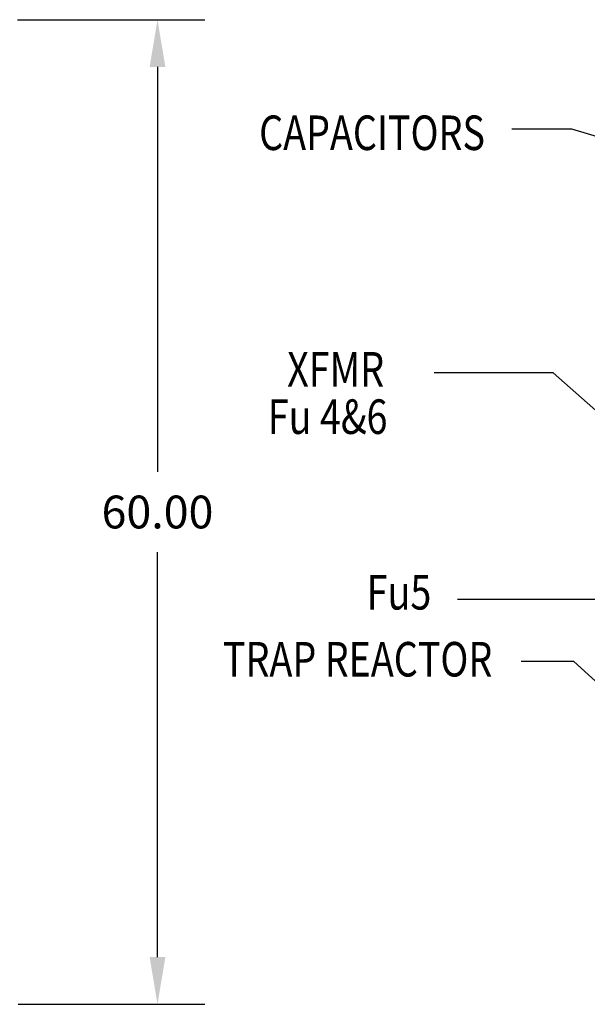
# Model space of a CAD drawing. Units: inches. Extents: x -3 to 220, y -13 to 160.
# Drawn here: x 63 to 97, y 61 to 121 of the extents above; entities that cross this region are included whole.
import ezdxf

# ---------------------------------------------------------------- set-up
doc = ezdxf.new("R2010")
doc.units = ezdxf.units.IN
doc.header["$MEASUREMENT"] = 0
doc.styles.add('MASTER', font='romans.shx', dxfattribs={"width": 0.8})
doc.dimstyles.new('ENGLISH', dxfattribs={"dimscale": 16, "dimtxt": 0.125, "dimasz": 0.18, "dimexe": 0.18, "dimexo": 0.0625, "dimgap": 0.09, "dimtad": 0, "dimtih": 1, "dimtoh": 1, "dimdec": 4, "dimzin": 0, "dimdsep": 46, "dimtxsty": 'Standard', "dimcen": 0.09, "dimadec": 0, "dimazin": 0, "dimtfac": 1, "dimtdec": 4, "dimtofl": 0, "dimtmove": 0, "dimatfit": 3, "dimfxl": 1, "dimtolj": 1, "dimtzin": 0, "dimarcsym": 0})
doc.dimstyles.get("Standard").update_dxf_attribs({"dimtxt": 0.18, "dimasz": 0.18, "dimexe": 0.18, "dimexo": 0.0625, "dimgap": 0.09, "dimtad": 0, "dimtih": 1, "dimtoh": 1, "dimzin": 4, "dimdsep": 46, "dimtxsty": 'Standard', "dimcen": 0.09, "dimadec": 0, "dimazin": 1, "dimtfac": 1, "dimtofl": 0, "dimtmove": 0, "dimatfit": 3, "dimfxl": 1, "dimtolj": 1, "dimtzin": 0, "dimarcsym": 0})

# ---------------------------------------------------------------- blocks, each defined once
blk = doc.blocks.new('*D1')
at = {"color": 0, "lineweight": -2, "transparency": 16777216}
for p, q in [((62.435, 120.702), (73.846, 120.702)), ((70.966, 117.822), (70.966, 93.142)), ((70.966, 63.582), (70.966, 88.262)), ((62.486, 60.702), (73.846, 60.702))]:
    blk.add_line(p, q, dxfattribs=at)
at = {"color": 0, "transparency": 16777216}
for points in [[(70.486, 117.822), (71.446, 117.822), (70.966, 120.702)], [(70.486, 63.582), (71.446, 63.582), (70.966, 60.702)]]:
    blk.add_solid(points, dxfattribs=at)
at = {"layer": 'Defpoints', "color": 0, "transparency": 16777216}
for p in [(61.435, 120.702), (70.966, 120.702), (61.486, 60.702)]:
    blk.add_point(p, dxfattribs=at)
at = {"color": 0, "transparency": 16777216, "insert": (70.966, 90.702), "char_height": 2, "attachment_point": 5}
blk.add_mtext('\\A1;60.00', dxfattribs=at)

msp = doc.modelspace()

# ---------------------------------------------------------------- linework, layer by layer
at = {"color": 7}
msp.add_line((96.216, 114.034), (92.558, 114.034), dxfattribs=at)

# ---------------------------------------------------------------- texts
at = {"color": 7, "style": 'MASTER', "width": 0.8}
for s, height, p in [('CAPACITORS', 2.1051, (77.159, 112.759)), ('XFMR', 2.1051, (78.869, 98.345)), ('Fu 4&6', 2.1051, (77.691, 95.46)), ('Fu5', 2.1051, (83.714, 84.757)), ('TRAP REACTOR', 2.10508, (74.955, 80.678))]:
    msp.add_text(s, height=height, dxfattribs=at).set_placement(p)

# ---------------------------------------------------------------- dimensions: what is measured, and where the dimension line sits
at = {"color": 7}
dim = msp.add_linear_dim(base=(70.966, 120.702), p1=(61.486, 60.702), p2=(61.435, 120.702), angle=90, dimstyle='ENGLISH', override={"dimdec": 2, "dimcen": -0.02, "dimtdec": 2}, dxfattribs=at)
dim.commit()
dim.dimension.update_dxf_attribs({"geometry": '*D1', "text_midpoint": (70.966, 90.702)})

# ---------------------------------------------------------------- leaders
for points, override in [([(105.36, 111.293), (96.216, 114.034)], {"dimscale": 11.162416, "dimgap": 0.09, "dimtad": 0}), ([(103.188, 91.993), (95.073, 99.188), (87.82, 99.188)], {"dimscale": 11.162416, "dimgap": 0.09, "dimtad": 0}), ([(109.531, 88.741), (103.864, 85.364), (89.249, 85.364)], {"dimscale": 11.162416}), ([(102.731, 75.777), (96.33, 81.601), (93.13, 81.601)], {"dimscale": 11.162416, "dimgap": 0.09, "dimtad": 0})]:
    msp.add_leader(points, dimstyle='Standard', override=override, dxfattribs=at)

doc.saveas('drawing.dxf')
